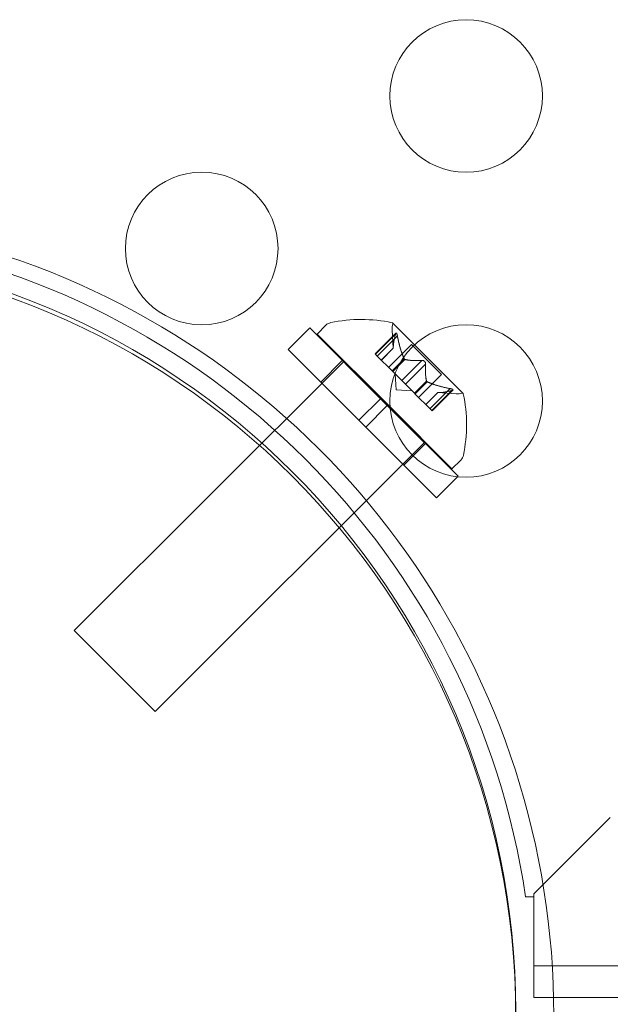
# Model space of a CAD drawing. Extents: x 0 to 1426, y 0 to 1749.
# Drawn here: x 659 to 661, y 1381 to 1384 of the extents above; entities that cross this region are included whole.
import ezdxf

# ---------------------------------------------------------------- set-up
doc = ezdxf.new("R2010")
doc.units = 0
doc.header["$MEASUREMENT"] = 0
doc.header["$PDMODE"] = 64
doc.styles.get("Standard").update_dxf_attribs({"font": 'Helvetica LT 57 Condensed_0.ttf'})
doc.dimstyles.new('FEET-METERS', dxfattribs={"dimtxt": 12, "dimasz": 7, "dimexe": 3, "dimexo": 3, "dimgap": 3, "dimtad": 0, "dimdec": 1, "dimzin": 3, "dimdsep": 46, "dimlunit": 4, "dimtxsty": 'Standard', "dimcen": 0.09, "dimadec": 0, "dimazin": 0, "dimtfac": 2, "dimtdec": 1, "dimtofl": 0, "dimtmove": 0, "dimatfit": 3, "dimfxl": 1, "dimfrac": 2, "dimtolj": 1, "dimtzin": 3, "dimarcsym": 0})

# ---------------------------------------------------------------- blocks, each defined once
blk = doc.blocks.new('*D2503')
at = {"color": 0, "lineweight": -2, "transparency": 16777216}
for p, q in [((903.6979, 1660.7851), (257.6818, 1660.7851)), ((260.6818, 1653.7851), (260.6818, 1358.3818)), ((260.6818, 1024.8387), (260.6818, 1248.3146)), ((830.4772, 1017.8387), (257.6818, 1017.8387))]:
    blk.add_line(p, q, dxfattribs=at)
at = {"color": 0, "lineweight": 0, "transparency": 16777216}
for points in [[(259.5151, 1653.7851), (261.8485, 1653.7851), (260.6818, 1660.7851)], [(259.5151, 1024.8387), (261.8485, 1024.8387), (260.6818, 1017.8387)]]:
    blk.add_solid(points, dxfattribs=at)
at = {"layer": 'Defpoints', "color": 0, "lineweight": 0, "transparency": 16777216}
for p in [(906.6979, 1660.7851), (260.6818, 1017.8387), (833.4772, 1017.8387)]:
    blk.add_point(p, dxfattribs=at)
at = {"color": 0, "lineweight": 0, "transparency": 16777216, "insert": (260.6818, 1303.3482), "char_height": 12, "attachment_point": 5, "rotation": 90}
blk.add_mtext('\\A1;53\'-7" [16.33M]', dxfattribs=at)
blk = doc.blocks.new('A$C4736786E')
at = {"color": 0, "linetype": 'Continuous', "lineweight": 0}
for p, q in [((-114.6079, -0.5436), (-114.5372, -0.4729)), ((-114.3052, -0.7049), (-114.5372, -0.4729)), ((-114.513, -0.4929), (-114.4841, -0.464)), ((-114.2632, -0.539), (-114.2673, -0.4794)), ((-114.194, -0.5284), (-114.2659, -0.4565)), ((-114.2741, -0.7318), (-114.513, -0.4929)), ((-114.2549, -0.4899), (-114.3229, -0.5579)), ((-114.2561, -0.493), (-114.3219, -0.5588)), ((-114.25, -0.4991), (-114.3158, -0.5649)), ((-114.3759, -0.7756), (-114.6079, -0.5436)), ((-114.2632, -0.5387), (-114.3026, -0.5781)), ((-114.2632, -0.539), (-114.3025, -0.5783)), ((-114.2037, -0.5272), (-114.2786, -0.6021)), ((-114.1054, -0.6255), (-114.2037, -0.5272)), ((-114.0347, -0.6877), (-114.194, -0.5284)), ((-114.501, -0.6506), (-114.4303, -0.5799)), ((-114.3158, -0.5649), (-114.3229, -0.5579)), ((-114.3158, -0.5649), (-114.2668, -0.6139)), ((-114.2274, -0.5745), (-114.2668, -0.6139)), ((-114.2258, -0.5761), (-114.2652, -0.6155)), ((-114.1698, -0.5793), (-114.2356, -0.6451)), ((-114.4246, -0.5813), (-115.3085, -1.4651)), ((-114.1575, -0.5916), (-114.2233, -0.6574)), ((-114.2668, -0.6139), (-114.2647, -0.6161)), ((-114.2647, -0.6161), (-114.2351, -0.6456)), ((-114.2538, -0.6756), (-114.2574, -0.6234)), ((-114.1054, -0.6255), (-114.1803, -0.7004)), ((-114.2538, -0.6756), (-114.2015, -0.6792)), ((-114.2233, -0.6574), (-114.2351, -0.6456)), ((-114.2233, -0.6574), (-114.1937, -0.687)), ((-114.1543, -0.6476), (-114.1937, -0.687)), ((-114.1527, -0.6492), (-114.1921, -0.6886)), ((-114.0773, -0.6718), (-114.1431, -0.7376)), ((-114.0681, -0.6767), (-114.136, -0.7447)), ((-114.3759, -0.7756), (-114.3052, -0.7049)), ((-114.3052, -0.7049), (-114.2831, -0.727)), ((-114.1937, -0.687), (-114.1912, -0.6895)), ((-114.1912, -0.6895), (-114.1422, -0.7385)), ((-114.1172, -0.685), (-114.1564, -0.7243)), ((-114.1169, -0.685), (-114.1563, -0.7244)), ((-114.0712, -0.6779), (-114.137, -0.7437)), ((-114.1172, -0.685), (-114.0576, -0.6891)), ((-114.3538, -0.7977), (-114.2831, -0.727)), ((-114.2737, -0.7365), (-114.2831, -0.727)), ((-114.0711, -0.9348), (-114.2741, -0.7318)), ((-114.0511, -0.9591), (-114.2737, -0.7365)), ((-114.136, -0.7447), (-114.1422, -0.7385)), ((-114.3759, -0.7756), (-114.3538, -0.7977)), ((-114.1218, -1.0298), (-114.3538, -0.7977)), ((-114.1616, -0.8486), (-115.0433, -1.7303)), ((-114.2288, -0.9228), (-114.1581, -0.8521)), ((-114.1594, -0.8464), (-114.1616, -0.8486)), ((-114.0711, -0.9348), (-114.0422, -0.9059)), ((-114.1218, -1.0298), (-114.0529, -0.9609)), ((-114.0529, -0.9609), (-114.0511, -0.9591)), ((-115.0433, -1.7303), (-115.3085, -1.4651)), ((-113.5524, -2.0775), (-113.8024, -2.3275)), ((-113.8024, -2.3375), (-113.83, -2.3375)), ((-113.8024, -2.3275), (-113.8024, -2.3375)), ((-113.8024, -2.4598), (-113.8024, -2.3375)), ((-113.8024, -2.6678), (-113.8024, -2.4598)), ((-113.8024, -2.5638), (-70.9224, -2.5638)), ((-113.7381, -2.6678), (-113.8024, -2.6678)), ((-70.9867, -2.6678), (-113.7381, -2.6678))]:
    blk.add_line(p, q, dxfattribs=at)
for centre, radius in [((-114.0248, 0.2875), 0.25), ((-114.8909, -0.2125), 0.25), ((-116.3622, -2.7123), 2.5), ((-116.3622, -2.7123), 2.5), ((-114.0248, -0.7125), 0.25)]:
    blk.add_circle(centre, radius, dxfattribs=at)
for centre, radius, start, end in [((-116.3624, -2.7267), 2.625, 70.5288, 90), ((-116.3624, -2.7125), 2.56, 8.4232, 81.5768), ((-116.3624, -2.7267), 2.5, 0, 90), ((-116.3624, -2.7267), 2.625, 0, 70.5288), ((-114.3686, -0.9302), 0.4851, 77.926, 101.8702), ((-114.462, -0.4861), 0.0312, 101.8702, 134.9999), ((-114.2049, -0.4751), 0.0625, 165.0031, 183.9291), ((-114.2677, -0.4583), 0.0025, 44.9999, 78.123), ((-114.2677, -0.4583), 0.0025, 345.0031, 44.9999), ((-114.0533, -0.6267), 0.0625, 266.0707, 284.9967), ((-114.0365, -0.6895), 0.0025, 44.9999, 104.9967), ((-114.0365, -0.6895), 0.0025, 11.8768, 44.9999), ((-114.5084, -0.7905), 0.4851, 348.1296, 12.0738), ((-114.0642, -0.8838), 0.0312, 314.9999, 348.1296)]:
    blk.add_arc(centre, radius, start, end, dxfattribs=at)
for points, weights in [([(-114.2632, -0.5381), (-114.2639, -0.5227), (-114.2559, -0.492)], [1.2877924798, 1.2144124615, 1.05685445761]), ([(-114.2561, -0.493), (-114.264, -0.5235), (-114.2632, -0.5387)], [1.06120691497, 1.21890298912, 1.29071555247]), ([(-114.228, -0.5733), (-114.2409, -0.5457), (-114.2503, -0.4976)], [1.2877924798, 1.2144124615, 1.05685445761]), ([(-114.25, -0.4991), (-114.2405, -0.547), (-114.2274, -0.5745)], [1.06120691497, 1.21890298912, 1.29071555247]), ([(-114.1698, -0.5793), (-114.2063, -0.5812), (-114.2258, -0.5761)], [1.06120691497, 1.21890298912, 1.29071555247]), ([(-114.225, -0.5764), (-114.2053, -0.5812), (-114.1687, -0.5792)], [1.2877924798, 1.2144124615, 1.05685445761]), ([(-114.1575, -0.5916), (-114.1594, -0.6282), (-114.1543, -0.6476)], [1.06120691497, 1.21890298912, 1.29071555247]), ([(-114.1546, -0.6468), (-114.1594, -0.6272), (-114.1574, -0.5905)], [1.2877924798, 1.2144124615, 1.05685445761]), ([(-114.0773, -0.6718), (-114.1252, -0.6623), (-114.1527, -0.6492)], [1.06120691497, 1.21890298912, 1.29071555247]), ([(-114.1515, -0.6498), (-114.1239, -0.6627), (-114.0758, -0.6721)], [1.2877924798, 1.2144124615, 1.05685445761]), ([(-114.1163, -0.685), (-114.1009, -0.6857), (-114.0702, -0.6777)], [1.2877924798, 1.2144124615, 1.05685445761]), ([(-114.0712, -0.6779), (-114.1017, -0.6858), (-114.1169, -0.685)], [1.06120691497, 1.21890298912, 1.29071555247])]:
    blk.add_rational_spline(points, weights, degree=2, dxfattribs=at)
for points in [[(-114.2561, -0.493), (-114.2561, -0.4926), (-114.256, -0.4923), (-114.2559, -0.492)], [(-114.1698, -0.5793), (-114.1694, -0.5793), (-114.1691, -0.5792), (-114.1687, -0.5792)], [(-114.0773, -0.6718), (-114.0768, -0.6719), (-114.0763, -0.672), (-114.0758, -0.6721)], [(-114.1172, -0.685), (-114.1172, -0.685), (-114.1171, -0.685), (-114.1169, -0.685)]]:
    blk.add_open_spline(points, degree=3, dxfattribs=at)
for points, knots in [([(-114.2556, -0.491), (-114.2556, -0.4911), (-114.2557, -0.4912), (-114.2558, -0.4915), (-114.2558, -0.4917), (-114.2559, -0.492)], [0.026417714, 0.026417714, 0.026417714, 0.026417714, 0.026883246, 0.026883246, 0.028070805, 0.028070805, 0.028070805, 0.028070805]), ([(-114.2556, -0.491), (-114.2556, -0.491), (-114.2555, -0.4909), (-114.2553, -0.4903), (-114.255, -0.4899), (-114.2544, -0.4895), (-114.2542, -0.4895), (-114.2537, -0.4896), (-114.2534, -0.4897), (-114.2532, -0.4899), (-114.2532, -0.4899), (-114.2532, -0.4899), (-114.2531, -0.4899), (-114.2531, -0.49), (-114.2531, -0.49), (-114.2531, -0.49), (-114.2531, -0.49), (-114.2531, -0.49), (-114.2531, -0.49), (-114.253, -0.4901), (-114.253, -0.4901), (-114.2528, -0.4903), (-114.2526, -0.4905), (-114.2522, -0.4912), (-114.252, -0.4916), (-114.2516, -0.4928), (-114.2513, -0.4935), (-114.2509, -0.4948), (-114.2508, -0.4954), (-114.2506, -0.496)], [0, 0, 0, 0, 0.00041232, 0.00041232, 0.00367036, 0.00367036, 0.0061271, 0.0061271, 0.00796491, 0.00796491, 0.00815345, 0.00815345, 0.00825503, 0.00825503, 0.00831852, 0.00831852, 0.00838777, 0.00838777, 0.00848273, 0.00848273, 0.00870295, 0.00870295, 0.01013563, 0.01013563, 0.01215525, 0.01215525, 0.01467787, 0.01467787, 0.0166517, 0.0166517, 0.0166517, 0.0166517]), ([(-114.2506, -0.496), (-114.2507, -0.4959), (-114.2507, -0.4958), (-114.251, -0.4947), (-114.2512, -0.4937), (-114.2518, -0.4923), (-114.252, -0.4917), (-114.2525, -0.4907), (-114.2527, -0.4904), (-114.253, -0.4901), (-114.253, -0.4901), (-114.2531, -0.49), (-114.2531, -0.49), (-114.2531, -0.49), (-114.2531, -0.49), (-114.2531, -0.49), (-114.2531, -0.49), (-114.2531, -0.4899), (-114.2531, -0.4899), (-114.2532, -0.4899), (-114.2532, -0.4899), (-114.2534, -0.4897), (-114.2536, -0.4896), (-114.254, -0.4895), (-114.2542, -0.4895), (-114.2547, -0.4897), (-114.2549, -0.4899), (-114.2553, -0.4904), (-114.2555, -0.4907), (-114.2556, -0.491)], [0, 0, 0, 0, 0.00041133, 0.00041133, 0.0035034, 0.0035034, 0.00594033, 0.00594033, 0.00795678, 0.00795678, 0.00816734, 0.00816734, 0.00825334, 0.00825334, 0.00831687, 0.00831687, 0.00838579, 0.00838579, 0.00847957, 0.00847957, 0.00869405, 0.00869405, 0.01012524, 0.01012524, 0.01214061, 0.01214061, 0.01467168, 0.01467168, 0.01664979, 0.01664979, 0.01664979, 0.01664979]), ([(-114.25, -0.4991), (-114.2501, -0.4982), (-114.2503, -0.4973), (-114.2506, -0.4963), (-114.2506, -0.4962), (-114.2506, -0.496)], [0.007300399, 0.007300399, 0.007300399, 0.007300399, 0.009949303, 0.009949303, 0.010414835, 0.010414835, 0.010414835, 0.010414835]), ([(-114.2632, -0.5381), (-114.2632, -0.5383), (-114.2632, -0.5384), (-114.2632, -0.5388), (-114.2632, -0.539), (-114.2632, -0.539)], [0.006463967, 0.006463967, 0.006463967, 0.006463967, 0.007125803, 0.007125803, 0.009029787, 0.009029787, 0.009029787, 0.009029787]), ([(-114.228, -0.5733), (-114.2279, -0.5735), (-114.2278, -0.5738), (-114.2276, -0.5741), (-114.2275, -0.5743), (-114.2274, -0.5745)], [0.006463967, 0.006463967, 0.006463967, 0.006463967, 0.007125803, 0.007125803, 0.007719964, 0.007719964, 0.007719964, 0.007719964]), ([(-114.225, -0.5764), (-114.2251, -0.5764), (-114.2253, -0.5763), (-114.2258, -0.5761), (-114.2263, -0.5759), (-114.2269, -0.5752), (-114.2272, -0.5749), (-114.2274, -0.5745)], [0.006463967, 0.006463967, 0.006463967, 0.006463967, 0.007125803, 0.007125803, 0.009029787, 0.009029787, 0.010339612, 0.010339612, 0.010339612, 0.010339612]), ([(-114.1674, -0.5793), (-114.1675, -0.5792), (-114.1676, -0.5792), (-114.1681, -0.5792), (-114.1684, -0.5792), (-114.1687, -0.5792)], [0.026417714, 0.026417714, 0.026417714, 0.026417714, 0.026883246, 0.026883246, 0.028070805, 0.028070805, 0.028070805, 0.028070805]), ([(-114.1674, -0.5793), (-114.1673, -0.5793), (-114.1672, -0.5793), (-114.1663, -0.5794), (-114.1655, -0.5796), (-114.164, -0.5801), (-114.1633, -0.5805), (-114.162, -0.5812), (-114.1614, -0.5817), (-114.1609, -0.5822), (-114.1608, -0.5823), (-114.1607, -0.5824), (-114.1607, -0.5824), (-114.1607, -0.5824), (-114.1607, -0.5824), (-114.1606, -0.5825), (-114.1606, -0.5825), (-114.1606, -0.5825), (-114.1605, -0.5825), (-114.1605, -0.5826), (-114.1604, -0.5827), (-114.1601, -0.5831), (-114.1598, -0.5834), (-114.1591, -0.5843), (-114.1588, -0.5849), (-114.1582, -0.5862), (-114.1579, -0.5869), (-114.1576, -0.5881), (-114.1575, -0.5887), (-114.1574, -0.5892)], [0, 0, 0, 0, 0.00041348, 0.00041348, 0.00335938, 0.00335938, 0.00572359, 0.00572359, 0.00794646, 0.00794646, 0.00816387, 0.00816387, 0.00825132, 0.00825132, 0.00831543, 0.00831543, 0.00838451, 0.00838451, 0.0084777, 0.0084777, 0.00868732, 0.00868732, 0.01011652, 0.01011652, 0.01212817, 0.01212817, 0.01466672, 0.01466672, 0.01664861, 0.01664861, 0.01664861, 0.01664861]), ([(-114.1574, -0.5892), (-114.1575, -0.5891), (-114.1575, -0.589), (-114.1576, -0.5881), (-114.1578, -0.5873), (-114.1583, -0.5858), (-114.1586, -0.5851), (-114.1594, -0.5839), (-114.1599, -0.5833), (-114.1604, -0.5827), (-114.1605, -0.5826), (-114.1605, -0.5825), (-114.1606, -0.5825), (-114.1606, -0.5825), (-114.1606, -0.5825), (-114.1606, -0.5824), (-114.1607, -0.5824), (-114.1607, -0.5824), (-114.1607, -0.5824), (-114.1608, -0.5823), (-114.1608, -0.5822), (-114.1612, -0.5819), (-114.1616, -0.5816), (-114.1625, -0.5809), (-114.1631, -0.5806), (-114.1644, -0.58), (-114.1651, -0.5797), (-114.1663, -0.5794), (-114.1669, -0.5793), (-114.1674, -0.5793)], [0, 0, 0, 0, 0.00041393, 0.00041393, 0.00331032, 0.00331032, 0.00567645, 0.00567645, 0.00794407, 0.00794407, 0.00816309, 0.00816309, 0.00825092, 0.00825092, 0.00831521, 0.00831521, 0.00838441, 0.00838441, 0.0084776, 0.0084776, 0.00868657, 0.00868657, 0.01011525, 0.01011525, 0.0121263, 0.0121263, 0.01466595, 0.01466595, 0.01664838, 0.01664838, 0.01664838, 0.01664838]), ([(-114.1575, -0.5916), (-114.1574, -0.5909), (-114.1574, -0.5903), (-114.1574, -0.5895), (-114.1574, -0.5893), (-114.1574, -0.5892)], [0.007300399, 0.007300399, 0.007300399, 0.007300399, 0.009949303, 0.009949303, 0.010414835, 0.010414835, 0.010414835, 0.010414835]), ([(-114.1546, -0.6468), (-114.1545, -0.6469), (-114.1545, -0.6471), (-114.1544, -0.6474), (-114.1544, -0.6475), (-114.1543, -0.6476)], [0.006463967, 0.006463967, 0.006463967, 0.006463967, 0.007125803, 0.007125803, 0.007719964, 0.007719964, 0.007719964, 0.007719964]), ([(-114.1515, -0.6498), (-114.1517, -0.6497), (-114.1519, -0.6496), (-114.1527, -0.6492), (-114.1533, -0.6489), (-114.1539, -0.6482), (-114.1541, -0.6479), (-114.1543, -0.6476)], [0.006463967, 0.006463967, 0.006463967, 0.006463967, 0.007125803, 0.007125803, 0.009029787, 0.009029787, 0.010339612, 0.010339612, 0.010339612, 0.010339612]), ([(-114.0742, -0.6724), (-114.0744, -0.6724), (-114.0745, -0.6724), (-114.075, -0.6722), (-114.0754, -0.6722), (-114.0758, -0.6721)], [0.026417714, 0.026417714, 0.026417714, 0.026417714, 0.026883246, 0.026883246, 0.028070805, 0.028070805, 0.028070805, 0.028070805]), ([(-114.0742, -0.6724), (-114.0741, -0.6725), (-114.074, -0.6725), (-114.0728, -0.6728), (-114.0719, -0.6731), (-114.0704, -0.6736), (-114.0698, -0.6738), (-114.0689, -0.6743), (-114.0686, -0.6746), (-114.0683, -0.6748), (-114.0682, -0.6748), (-114.0682, -0.6749), (-114.0682, -0.6749), (-114.0682, -0.6749), (-114.0682, -0.6749), (-114.0682, -0.6749), (-114.0682, -0.6749), (-114.0681, -0.6749), (-114.0681, -0.675), (-114.0681, -0.675), (-114.0681, -0.675), (-114.0679, -0.6752), (-114.0678, -0.6754), (-114.0677, -0.6758), (-114.0677, -0.676), (-114.0678, -0.6765), (-114.0681, -0.6767), (-114.0686, -0.6771), (-114.0689, -0.6773), (-114.0692, -0.6774)], [0, 0, 0, 0, 0.00041106, 0.00041106, 0.0035373, 0.0035373, 0.00597776, 0.00597776, 0.00795862, 0.00795862, 0.008168, 0.008168, 0.00825376, 0.00825376, 0.00831721, 0.00831721, 0.00838612, 0.00838612, 0.00848005, 0.00848005, 0.00869554, 0.00869554, 0.01012717, 0.01012717, 0.01214334, 0.01214334, 0.01467282, 0.01467282, 0.01665013, 0.01665013, 0.01665013, 0.01665013]), ([(-114.0692, -0.6774), (-114.0692, -0.6774), (-114.0691, -0.6774), (-114.0685, -0.6771), (-114.0681, -0.6768), (-114.0677, -0.6762), (-114.0676, -0.676), (-114.0677, -0.6755), (-114.0679, -0.6753), (-114.0681, -0.675), (-114.0681, -0.675), (-114.0681, -0.675), (-114.0681, -0.6749), (-114.0681, -0.6749), (-114.0682, -0.6749), (-114.0682, -0.6749), (-114.0682, -0.6749), (-114.0682, -0.6749), (-114.0682, -0.6749), (-114.0683, -0.6748), (-114.0683, -0.6748), (-114.0685, -0.6746), (-114.0687, -0.6744), (-114.0694, -0.6741), (-114.0698, -0.6738), (-114.071, -0.6734), (-114.0717, -0.6731), (-114.073, -0.6728), (-114.0736, -0.6726), (-114.0742, -0.6724)], [0, 0, 0, 0, 0.00041176, 0.00041176, 0.00365422, 0.00365422, 0.00610875, 0.00610875, 0.00796436, 0.00796436, 0.00817423, 0.00817423, 0.00825796, 0.00825796, 0.00832097, 0.00832097, 0.00839048, 0.00839048, 0.00848722, 0.00848722, 0.00871815, 0.00871815, 0.01015814, 0.01015814, 0.01218673, 0.01218673, 0.01468858, 0.01468858, 0.01665151, 0.01665151, 0.01665151, 0.01665151]), ([(-114.0712, -0.6779), (-114.0705, -0.6778), (-114.07, -0.6777), (-114.0694, -0.6775), (-114.0693, -0.6774), (-114.0692, -0.6774)], [0.007300399, 0.007300399, 0.007300399, 0.007300399, 0.009949303, 0.009949303, 0.010414835, 0.010414835, 0.010414835, 0.010414835]), ([(-114.1163, -0.685), (-114.1165, -0.685), (-114.1166, -0.685), (-114.1168, -0.685), (-114.1169, -0.685), (-114.1169, -0.685)], [0.006463967, 0.006463967, 0.006463967, 0.006463967, 0.007125803, 0.007125803, 0.007719964, 0.007719964, 0.007719964, 0.007719964])]:
    blk.add_open_spline(points, degree=3, knots=knots, dxfattribs=at)
blk = doc.blocks.new('unit')
at = {"lineweight": 0}
blk.add_blockref('A$C4736786E', (1214.1121, 1744.533), dxfattribs=at)

msp = doc.modelspace()

# ---------------------------------------------------------------- block references
at = {"lineweight": 0}
msp.add_blockref('unit', (-439.7194, -361.1972), dxfattribs=at)

# ---------------------------------------------------------------- dimensions: what is measured, and where the dimension line sits
dim = msp.add_linear_dim(base=(260.6818, 1017.8387), p1=(906.6979, 1660.7851), p2=(833.4772, 1017.8387), angle=90, dimstyle='FEET-METERS', dxfattribs=at)
dim.commit()
dim.dimension.update_dxf_attribs({"geometry": '*D2503', "text_midpoint": (260.6818, 1303.3482), "dimtype": 160})

doc.saveas('drawing.dxf')
